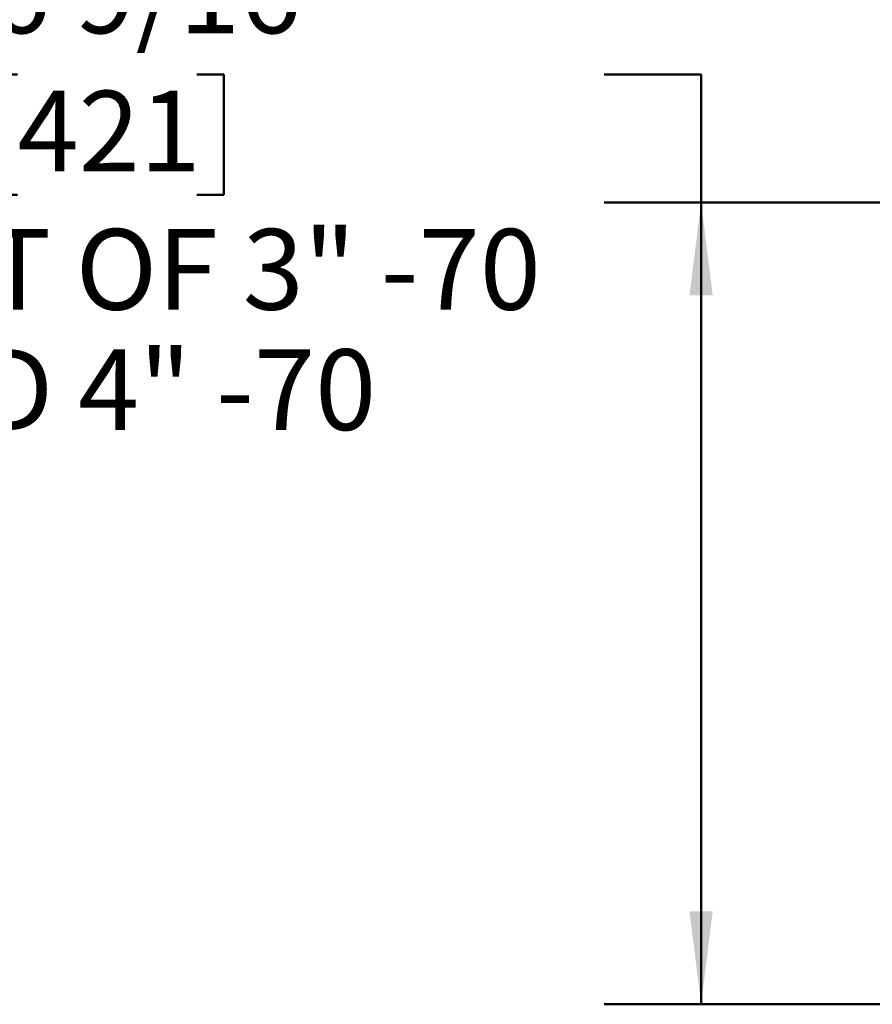
# Model space of a CAD drawing. Units: inches. Extents: x 3 to 134, y 1 to 175.
# Drawn here: x 89 to 107, y 51 to 72 of the extents above; entities that cross this region are included whole.
import ezdxf

# ---------------------------------------------------------------- set-up
doc = ezdxf.new("R2010")
doc.units = ezdxf.units.IN
doc.header["$LTSCALE"] = 16
doc.header["$MEASUREMENT"] = 0
doc.styles.add('SLDTEXTSTYLE0', font='TXT', dxfattribs={"width": 0.605})
doc.dimstyles.new('SLDDIMSTYLE5', dxfattribs={"dimtxt": 1.617839, "dimasz": 1.92, "dimexe": 0, "dimexo": 0.0625, "dimgap": 0.40446, "dimtad": 0, "dimtih": 1, "dimtoh": 1, "dimdec": 6, "dimrnd": 1e-09, "dimzin": 12, "dimdsep": 46, "dimlunit": 5, "dimtxsty": 'SLDTEXTSTYLE0', "dimsah": 1, "dimcen": 0.09, "dimadec": 0, "dimazin": 3, "dimtfac": 1, "dimtdec": 3, "dimtofl": 0, "dimtmove": 0, "dimatfit": 3, "dimfxl": 0, "dimfrac": 2, "dimtolj": 1, "dimtzin": 12, "dimarcsym": 0})

# ---------------------------------------------------------------- blocks, each defined once
blk = doc.blocks.new('_D_10')
at = {"color": 7, "linetype": 'Continuous', "lineweight": 50}
for p, q in [((89.134, 70.704), (88.579, 70.704)), ((88.579, 70.704), (88.579, 68.219)), ((92.838, 70.704), (93.394, 70.704)), ((93.394, 70.704), (93.394, 68.219)), ((101.257, 70.704), (103.257, 70.704)), ((103.257, 70.704), (103.257, 68.06)), ((88.579, 68.219), (89.134, 68.219)), ((93.394, 68.219), (92.838, 68.219)), ((109.09, 68.06), (101.257, 68.06)), ((103.257, 51.5), (103.257, 68.06)), ((111.734, 51.5), (101.257, 51.5))]:
    blk.add_line(p, q, dxfattribs=at)
for points in [[(103.257, 68.06), (103.017, 66.14), (103.497, 66.14)], [(103.257, 51.5), (103.497, 53.42), (103.017, 53.42)]]:
    blk.add_solid(points, dxfattribs=at)
at = {"color": 7, "linetype": 'Continuous', "lineweight": 50, "attachment_point": 1, "style": 'SLDTEXTSTYLE0'}
for s, insert, char_height in [('*13 1/2', (87.344, 78.192), 1.6667), ('HEIGHT OF 6" -70', (81.579, 75.707), 1.66667), ('*', (86.418, 73.223), 1.667), ('16 9/16', (87.282, 73.223), 1.6667), ('421', (89.134, 70.368), 1.6667), ('HEIGHT OF 3" -70', (81.579, 67.513), 1.66667), ('AND 4" -70', (85.282, 65.028), 1.6667)]:
    blk.add_mtext(s, dxfattribs=dict(at, insert=insert, char_height=char_height))

msp = doc.modelspace()

# ---------------------------------------------------------------- dimensions: what is measured, and where the dimension line sits
at = {"color": 7, "linetype": 'Continuous', "lineweight": 50}
dim = msp.add_linear_dim(base=(103.2569798, 68.0599228), p1=(112.7337792, 51.4999228), p2=(110.090183, 68.0599228), angle=90, text='*13 1/2\\PHEIGHT OF 6" -70\\P*<> \\PHEIGHT OF 3" -70\\PAND 4" -70', dimstyle='SLDDIMSTYLE5', dxfattribs=at)
dim.commit()
dim.dimension.update_dxf_attribs({"geometry": '_D_10', "text_midpoint": (103.2569798, 70.7037047), "dimtype": 160})

doc.saveas('drawing.dxf')
